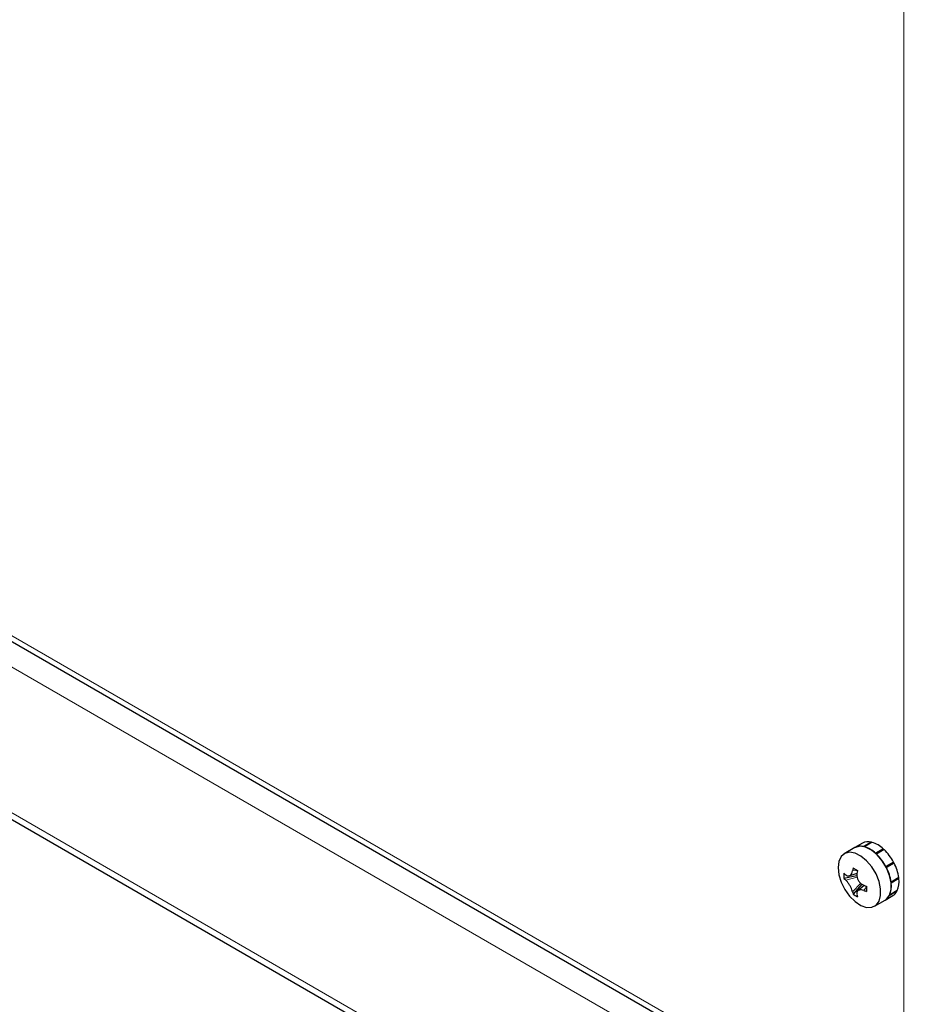
# Model space of a CAD drawing. Units: millimetres. Extents: x 0 to 210, y 0 to 297.
# Drawn here: x 142 to 150, y 98 to 107 of the extents above; entities that cross this region are included whole.
import ezdxf

# ---------------------------------------------------------------- set-up
doc = ezdxf.new("R2010")
doc.units = ezdxf.units.MM
doc.linetypes.add('SLD-Durchgehend', pattern=[0])

msp = doc.modelspace()

# ---------------------------------------------------------------- linework, layer by layer
at = {"color": 8, "linetype": 'SLD-Durchgehend', "lineweight": 18}
for p, q in [((149.6142, 97.1751), (149.6142, 108.3781)), ((132.8098, 106.8761), (149.6142, 97.1751)), ((149.7415, 96.8424), (132.7108, 106.674)), ((149.0343, 96.0462), (135.8582, 103.6526)), ((149.2282, 99.4367), (149.1336, 99.4124)), ((149.228, 99.4926), (149.1893, 99.4874)), ((149.2577, 99.3857), (149.1893, 99.3159)), ((149.3059, 99.3575), (149.2821, 99.3266))]:
    msp.add_line(p, q, dxfattribs=at)
at = {"color": 7, "linetype": 'SLD-Durchgehend', "lineweight": 25}
for p, q in [((135.7577, 103.6557), (149.0343, 95.9912)), ((141.6847, 101.7054), (149.6784, 97.0907)), ((149.2088, 99.6802), (149.1218, 99.63)), ((149.2725, 99.7169), (149.2088, 99.6802)), ((149.3443, 99.7258), (149.2806, 99.689)), ((149.351, 99.7242), (149.2874, 99.6874)), ((149.3443, 99.7258), (149.3454, 99.7209)), ((149.4438, 99.6706), (149.3802, 99.6339)), ((149.4438, 99.6706), (149.4406, 99.6586)), ((149.4506, 99.6644), (149.387, 99.6276)), ((149.5287, 99.5614), (149.4651, 99.5246)), ((149.512, 99.5444), (149.4681, 99.519)), ((149.5333, 99.5525), (149.4697, 99.5158)), ((149.512, 99.5444), (149.5333, 99.5525)), ((149.2259, 99.4468), (149.1191, 99.4262)), ((149.1621, 99.4471), (149.2271, 99.4696)), ((149.5719, 99.4328), (149.5082, 99.3961)), ((149.5729, 99.4241), (149.5093, 99.3874)), ((149.5638, 99.4281), (149.5729, 99.4241)), ((149.2655, 99.379), (149.194, 99.2964)), ((149.2856, 99.3683), (149.2336, 99.3232)), ((149.4588, 99.2472), (149.5224, 99.2839)), ((149.5567, 99.3199), (149.4931, 99.2832)), ((149.5597, 99.3257), (149.496, 99.2889)), ((149.5544, 99.3226), (149.5567, 99.3199)), ((149.3718, 99.1969), (149.4588, 99.2472))]:
    msp.add_line(p, q, dxfattribs=at)
at = {"color": 7, "linetype": 'SLD-Durchgehend', "lineweight": 25, "flags": 128}
for points in [[(149.4588, 99.2472), (149.4709, 99.2557), (149.4959, 99.2887), (149.5089, 99.3348), (149.5089, 99.3904), (149.4959, 99.4514), (149.4709, 99.5133), (149.4358, 99.5716), (149.393, 99.6218), (149.3459, 99.6604), (149.2978, 99.6843), (149.2525, 99.6919), (149.2131, 99.6825), (149.2088, 99.6802)], [(149.07, 99.5155), (149.0766, 99.4566), (149.0958, 99.3946), (149.1262, 99.3339), (149.1655, 99.2792), (149.2109, 99.2343), (149.2589, 99.2028), (149.306, 99.1869), (149.3488, 99.1878), (149.384, 99.2055), (149.409, 99.2385), (149.422, 99.2846), (149.422, 99.3401), (149.409, 99.4012), (149.384, 99.4631), (149.3488, 99.5214), (149.306, 99.5716), (149.2589, 99.6101), (149.2109, 99.6341), (149.1655, 99.6416), (149.1262, 99.6323), (149.0958, 99.6067), (149.0766, 99.5668), (149.07, 99.5155)]]:
    msp.add_lwpolyline(points, dxfattribs=at)
at = {"color": 7, "linetype": 'SLD-Durchgehend', "lineweight": 25}
for centre, radius, start, end in [((149.256, 99.5931), 0.0991, 75.6296, 118.45209), ((149.3197, 99.6298), 0.0991, 75.6296, 118.45209), ((149.2201, 99.4637), 0.2336, 46.74522, 73.26016), ((149.2838, 99.5004), 0.2336, 46.74522, 73.26016), ((149.105, 99.3328), 0.408, 28.04495, 46.27313), ((149.1686, 99.3696), 0.408, 28.04495, 46.27313), ((149.8231, 99.3807), 0.6428, 168.18121, 170.43877), ((149.7274, 100.3934), 1.0299, 238.8103, 241.19508), ((149.1359, 99.3422), 0.3762, 8.22306, 27.47109), ((149.1883, 99.3796), 0.3633, 26.97137, 28.29926), ((149.1995, 99.379), 0.3762, 8.22306, 27.47109), ((149.4634, 99.4476), 0.345, 176.43813, 183.56187), ((149.3451, 99.6921), 0.3175, 224.62538, 228.23783), ((149.3451, 99.6493), 0.3175, 224.62538, 228.23783), ((149.8602, 99.3592), 0.6428, 168.18121, 170.43877), ((149.3876, 99.3989), 0.187, 336.95368, 7.76494), ((149.5066, 99.9718), 0.6428, 249.56362, 251.82103), ((150.3356, 99.3397), 1.0298, 178.80742, 181.19258), ((149.324, 99.3621), 0.187, 336.95368, 7.76494), ((149.5002, 99.3807), 0.3176, 191.76442, 195.37656), ((149.3847, 99.5839), 0.345, 236.44063, 243.56475), ((149.5373, 99.3592), 0.3176, 191.76442, 195.37656), ((149.5066, 99.929), 0.6428, 249.56362, 251.82103), ((149.4124, 99.3256), 0.0912, 300.57565, 332.25935), ((149.4761, 99.3624), 0.0912, 300.57565, 332.25935)]:
    msp.add_arc(centre, radius, start, end, dxfattribs=at)
for points, knots in [([(149.1336, 99.4553), (149.1376, 99.4524), (149.1461, 99.4462), (149.1598, 99.4453), (149.1731, 99.4519), (149.184, 99.4661), (149.1876, 99.4806), (149.1893, 99.4874)], [0, 0, 0, 0, 0.173384, 0.3701064, 0.5820585, 0.8022606, 1, 1, 1, 1]), ([(149.2264, 99.466), (149.2259, 99.4594), (149.2248, 99.4455), (149.2308, 99.4222), (149.2432, 99.3992), (149.2611, 99.3798), (149.2753, 99.3728), (149.2821, 99.3695)], [0, 0, 0, 0, 0.173384, 0.3701064, 0.5820585, 0.8022606, 1, 1, 1, 1]), ([(149.1893, 99.3159), (149.1879, 99.3213), (149.1848, 99.3329), (149.1753, 99.3542), (149.1625, 99.3769), (149.1478, 99.3981), (149.1381, 99.4078), (149.1336, 99.4124)], [0, 0, 0, 0, 0.173384, 0.370106, 0.582058, 0.802261, 1, 1, 1, 1]), ([(149.2821, 99.3266), (149.2762, 99.3284), (149.2635, 99.3322), (149.2464, 99.3311), (149.2327, 99.3243), (149.2248, 99.3118), (149.2259, 99.3), (149.2264, 99.2945)], [0, 0, 0, 0, 0.173384, 0.370106, 0.582058, 0.802261, 1, 1, 1, 1])]:
    msp.add_open_spline(points, degree=3, knots=knots, dxfattribs=at)

doc.saveas('drawing.dxf')
